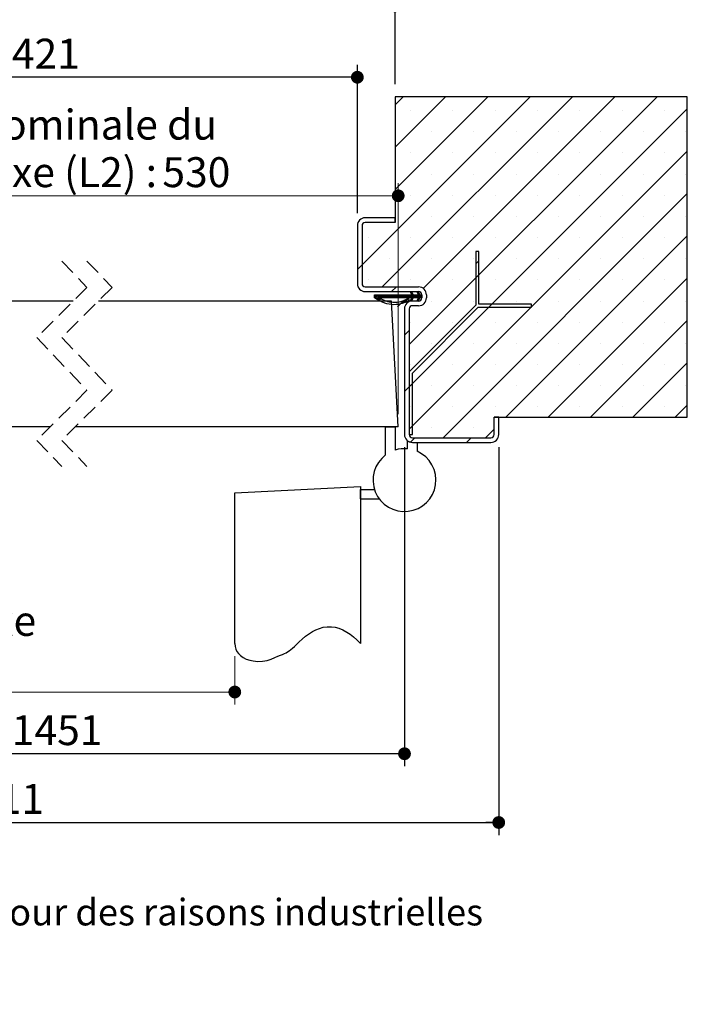
# Paper-space layout 'Feuille2' of a CAD drawing. Units: millimetres. Extents: x 3 to 206, y -3 to 296.
# Drawn here: x 134 to 187, y -3 to 75 of the extents above; entities that cross this region are included whole.
import ezdxf

# ---------------------------------------------------------------- set-up
doc = ezdxf.new("R2010")
doc.units = ezdxf.units.MM
doc.linetypes.add('CENTERX2', pattern=[20.32, 12.7, -2.54, 2.54, -2.54])
doc.linetypes.add('HIDDEN', pattern=[1.905, 1.27, -0.635])
doc.layers.add('FORMAT', color=7, linetype='Continuous')
doc.styles.add('SLDTEXTSTYLE0', font='TXT', dxfattribs={"width": 0.75})
doc.dimstyles.new('SLDDIMSTYLE2', dxfattribs={"dimtxt": 2.38125, "dimasz": 1.016, "dimexe": 0, "dimexo": 0.0625, "dimgap": 0.595312, "dimtad": 1, "dimlfac": 4, "dimrnd": 1e-09, "dimzin": 12, "dimdsep": 46, "dimtxsty": 'SLDTEXTSTYLE0', "dimblk1": 'DOT', "dimblk2": 'DOT', "dimsah": 1, "dimcen": 0.09, "dimadec": 0, "dimazin": 3, "dimtfac": 1, "dimtofl": 0, "dimtmove": 0, "dimatfit": 3, "dimldrblk": 'DOT', "dimfxl": 1, "dimfrac": 2, "dimtolj": 1, "dimtzin": 12, "dimarcsym": 0})

# ---------------------------------------------------------------- blocks, each defined once
blk = doc.blocks.new('SW_BROKEN_VIEW_2')
at = {"color": 0, "linetype": 'CENTERX2'}
for p, q in [((94.613, -0.524), (104.613, 0)), ((104.613, 0), (104.613, -12.5)), ((94.613, -12.5), (94.613, -0.524)), ((104.613, -1), (104.613, -0.25)), ((104.613, -0.25), (105.728, -0.25)), ((104.613, -1), (106.113, -1))]:
    blk.add_line(p, q, dxfattribs=at)
at = {"color": 0, "linetype": 'Continuous', "flags": 128}
blk.add_lwpolyline([(94.613, -12.5), (94.633, -12.735), (94.692, -12.948), (94.784, -13.139), (94.908, -13.309), (95.058, -13.459), (95.278, -13.616), (95.528, -13.74), (95.801, -13.833), (96.088, -13.895), (96.46, -13.928), (96.83, -13.913), (97.185, -13.85), (97.512, -13.747), (97.802, -13.629), (98.049, -13.525), (98.245, -13.442), (98.414, -13.369), (98.561, -13.302), (98.692, -13.235), (98.816, -13.164), (98.937, -13.083), (99.063, -12.989), (99.2, -12.876), (99.355, -12.739), (99.534, -12.574), (99.74, -12.381), (99.978, -12.162), (100.247, -11.934), (100.547, -11.711), (100.797, -11.552), (101.064, -11.412), (101.348, -11.298), (101.649, -11.215), (101.966, -11.17), (102.298, -11.171), (102.59, -11.211), (102.893, -11.292), (103.206, -11.418), (103.53, -11.592), (103.791, -11.766), (104.059, -11.974), (104.333, -12.218), (104.613, -12.5)], dxfattribs=at)
blk = doc.blocks.new('_DOT')
at = {"color": 0, "linetype": 'ByBlock', "lineweight": -2}
blk.add_line((-0.5, 0), (-1, 0), dxfattribs=at)
at = {"color": 0, "linetype": 'ByBlock', "const_width": 0.5}
blk.add_lwpolyline([(-0.25, 0, 1), (0.25, 0, 1)], format="xyb", close=True, dxfattribs=at)
blk = doc.blocks.new('_D_32')
at = {"color": 7, "linetype": 'Continuous', "lineweight": 18}
for p, q in [((66.426, 24.267), (66.426, 20.401)), ((151.04, 24.267), (151.04, 20.401)), ((66.426, 21.401), (151.04, 21.401))]:
    blk.add_line(p, q, dxfattribs=at)
at = {"color": 7, "linetype": 'Continuous', "lineweight": 18, "xscale": 1.016, "yscale": 1.016, "rotation": 180.0000000000004}
blk.add_blockref('_DOT', (66.426, 21.401), dxfattribs=at)
at = {"color": 7, "linetype": 'Continuous', "lineweight": 18, "xscale": 1.016, "yscale": 1.016}
blk.add_blockref('_DOT', (151.04, 21.401), dxfattribs=at)
at = {"color": 7, "linetype": 'Continuous', "lineweight": 18, "attachment_point": 1, "style": 'SLDTEXTSTYLE0'}
for s, insert, char_height in [('Passage libre journalier + semi-fixe', (82.758, 28.254), 2.38125), ('(L1+L2-117) :', (95.369, 24.47), 2.38125), ('1343', (115.059, 24.47), 2.3813)]:
    blk.add_mtext(s, dxfattribs=dict(at, insert=insert, char_height=char_height))
blk = doc.blocks.new('_D_34')
at = {"layer": 'FORMAT'}
for p, q in [((56.676, 59.517), (56.676, 71.325)), ((160.79, 59.517), (160.79, 71.325)), ((160.79, 70.325), (56.676, 70.325))]:
    blk.add_line(p, q, dxfattribs=at)
at = {"layer": 'FORMAT', "xscale": 1.016, "yscale": 1.016, "rotation": 180}
blk.add_blockref('_DOT', (56.676, 70.325, -126.25), dxfattribs=at)
at = {"layer": 'FORMAT', "xscale": 1.016, "yscale": 1.016}
blk.add_blockref('_DOT', (160.79, 70.325, -126.25), dxfattribs=at)
at = {"layer": 'FORMAT', "attachment_point": 1, "style": 'SLDTEXTSTYLE0'}
for s, insert, char_height in [('Passage libre huisserie (L1+L2-39) :', (78.926, 73.395), 2.38125), ('1421', (131.503, 73.395), 2.3813)]:
    blk.add_mtext(s, dxfattribs=dict(at, insert=insert, char_height=char_height))
blk = doc.blocks.new('_D_35')
at = {"layer": 'FORMAT'}
for p, q in [((52.926, 40.892), (52.926, 15.488)), ((164.54, 40.892), (164.54, 15.488)), ((164.54, 16.488), (52.926, 16.488))]:
    blk.add_line(p, q, dxfattribs=at)
at = {"layer": 'FORMAT', "xscale": 1.016, "yscale": 1.016, "rotation": 180.0000000000005}
blk.add_blockref('_DOT', (52.926, 16.488, -126.25), dxfattribs=at)
at = {"layer": 'FORMAT', "xscale": 1.016, "yscale": 1.016}
blk.add_blockref('_DOT', (164.54, 16.488, -126.25), dxfattribs=at)
at = {"layer": 'FORMAT', "attachment_point": 1, "style": 'SLDTEXTSTYLE0'}
for s, insert, char_height in [('Fond de feuillure huisserie (L1+L2-9) :', (77.126, 19.557), 2.38125), ('1451', (133.302, 19.557), 2.3813)]:
    blk.add_mtext(s, dxfattribs=dict(at, insert=insert, char_height=char_height))
blk = doc.blocks.new('_D_36')
at = {"layer": 'FORMAT'}
for p, q in [((45.426, 40.892), (45.426, 10.017)), ((172.04, 40.892), (172.04, 10.017)), ((45.426, 11.017), (172.04, 11.017))]:
    blk.add_line(p, q, dxfattribs=at)
at = {"layer": 'FORMAT', "xscale": 1.016, "yscale": 1.016, "rotation": 180.0000000000004}
blk.add_blockref('_DOT', (45.426, 11.017, -126.25), dxfattribs=at)
at = {"layer": 'FORMAT', "xscale": 1.016, "yscale": 1.016}
blk.add_blockref('_DOT', (172.04, 11.017, -126.25), dxfattribs=at)
at = {"layer": 'FORMAT', "attachment_point": 1, "style": 'SLDTEXTSTYLE0'}
for s, insert, char_height in [('Hors-tout huisserie (L1+L2+51) :', (81.772, 14.086), 2.38125), ('1511', (128.656, 14.086), 2.3813)]:
    blk.add_mtext(s, dxfattribs=dict(at, insert=insert, char_height=char_height))
blk = doc.blocks.new('_D_38')
at = {"color": 7, "linetype": 'Continuous', "lineweight": 18}
for p, q in [((111.976, 53.517), (111.976, 61.893)), ((164.04, 43.517), (164.04, 61.893)), ((111.976, 60.893), (164.04, 60.893))]:
    blk.add_line(p, q, dxfattribs=at)
at = {"color": 7, "linetype": 'Continuous', "lineweight": 18, "xscale": 1.016, "yscale": 1.016, "rotation": 180.0000000000004}
blk.add_blockref('_DOT', (111.976, 60.893, -126.25), dxfattribs=at)
at = {"color": 7, "linetype": 'Continuous', "lineweight": 18, "xscale": 1.016, "yscale": 1.016}
blk.add_blockref('_DOT', (164.04, 60.893, -126.25), dxfattribs=at)
at = {"color": 7, "linetype": 'Continuous', "lineweight": 18, "attachment_point": 1, "style": 'SLDTEXTSTYLE0'}
for s, insert, char_height in [('Cote nominale du', (122.744, 67.746), 2.38125), ('semi-fixe (L2) :', (123.015, 63.962), 2.38125), ('530', (145.28, 63.962), 2.3813)]:
    blk.add_mtext(s, dxfattribs=dict(at, insert=insert, char_height=char_height))
blk = doc.blocks.new('_D_39')
at = {"layer": 'FORMAT'}
for p, q in [((53.676, 69.767), (53.676, 77.002)), ((163.79, 69.767), (163.79, 77.002)), ((53.676, 76.002), (163.79, 76.002))]:
    blk.add_line(p, q, dxfattribs=at)
at = {"layer": 'FORMAT', "xscale": 1.016, "yscale": 1.016, "rotation": 180.0000000000004}
blk.add_blockref('_DOT', (53.676, 76.002, -126.25), dxfattribs=at)
at = {"layer": 'FORMAT', "xscale": 1.016, "yscale": 1.016}
blk.add_blockref('_DOT', (163.79, 76.002, -126.25), dxfattribs=at)
at = {"layer": 'FORMAT', "attachment_point": 1, "style": 'SLDTEXTSTYLE0'}
for s, insert, char_height in [('Tableau (L1+L2-15) :', (89.566, 79.072), 2.38125), ('1445', (120.862, 79.072), 2.3813)]:
    blk.add_mtext(s, dxfattribs=dict(at, insert=insert, char_height=char_height))
blk = doc.blocks.new('SW_HATCH_6')
at = {"color": 0, "linetype": 'Continuous', "lineweight": 18}
for p, q in [((4.062, 13.042), (-9.303, -0.323)), ((7.429, 13.042), (-7.696, -2.083)), ((-6.041, 13.042), (-6.678, 12.405)), ((-2.674, 13.042), (-6.678, 9.037)), ((0.694, 13.042), (-6.678, 5.67)), ((14.164, 13.042), (-5.553, -6.676)), ((10.797, 13.042), (-4.443, -2.198)), ((16.572, 12.082), (-5.553, -10.043)), ((-5.453, 11.946), (-5.453, 11.946)), ((-2.086, 11.946), (-2.086, 11.946)), ((1.282, 11.946), (1.282, 11.946)), ((4.65, 11.946), (4.65, 11.946)), ((8.017, 11.946), (8.017, 11.946)), ((11.385, 11.946), (11.385, 11.946)), ((14.752, 11.946), (14.752, 11.946)), ((-3.769, 10.262), (-3.769, 10.262)), ((-0.402, 10.262), (-0.402, 10.262)), ((2.966, 10.262), (2.966, 10.262)), ((6.333, 10.262), (6.333, 10.262)), ((9.701, 10.262), (9.701, 10.262)), ((13.069, 10.262), (13.069, 10.262)), ((16.436, 10.262), (16.436, 10.262)), ((16.572, 8.714), (-5.553, -13.411)), ((-5.453, 8.579), (-5.453, 8.579)), ((-2.086, 8.579), (-2.086, 8.579)), ((1.282, 8.579), (1.282, 8.579)), ((4.65, 8.579), (4.65, 8.579)), ((8.017, 8.579), (8.017, 8.579)), ((11.385, 8.579), (11.385, 8.579)), ((14.752, 8.579), (14.752, 8.579)), ((-3.769, 6.895), (-3.769, 6.895)), ((-0.402, 6.895), (-0.402, 6.895)), ((2.966, 6.895), (2.966, 6.895)), ((6.333, 6.895), (6.333, 6.895)), ((9.701, 6.895), (9.701, 6.895)), ((13.069, 6.895), (13.069, 6.895)), ((16.436, 6.895), (16.436, 6.895)), ((-5.453, 5.211), (-5.453, 5.211)), ((16.572, 5.346), (-2.858, -14.083)), ((-2.086, 5.211), (-2.086, 5.211)), ((1.282, 5.211), (1.282, 5.211)), ((4.65, 5.211), (4.65, 5.211)), ((8.017, 5.211), (8.017, 5.211)), ((11.385, 5.211), (11.385, 5.211)), ((14.752, 5.211), (14.752, 5.211)), ((-3.769, 3.527), (-3.769, 3.527)), ((-0.402, 3.527), (-0.402, 3.527)), ((2.966, 3.527), (2.966, 3.527)), ((6.333, 3.527), (6.333, 3.527)), ((9.701, 3.527), (9.701, 3.527)), ((13.069, 3.527), (13.069, 3.527)), ((16.436, 3.527), (16.436, 3.527)), ((-8.821, 1.843), (-8.821, 1.843)), ((-5.453, 1.843), (-5.453, 1.843)), ((-2.086, 1.843), (-2.086, 1.843)), ((1.282, 1.843), (1.282, 1.843)), ((16.572, 1.979), (2.135, -12.458)), ((4.65, 1.843), (4.65, 1.843)), ((8.017, 1.843), (8.017, 1.843)), ((11.385, 1.843), (11.385, 1.843)), ((14.752, 1.843), (14.752, 1.843)), ((-7.137, 0.16), (-7.137, 0.16)), ((-3.769, 0.16), (-3.769, 0.16)), ((-0.402, 0.16), (-0.402, 0.16)), ((0, 0), (-0.25, -0.25)), ((2.966, 0.16), (2.966, 0.16)), ((6.333, 0.16), (6.333, 0.16)), ((9.701, 0.16), (9.701, 0.16)), ((13.069, 0.16), (13.069, 0.16)), ((16.436, 0.16), (16.436, 0.16)), ((-9.303, -0.323), (-9.678, -0.698)), ((-8.821, -1.524), (-8.821, -1.524)), ((-5.453, -1.524), (-5.453, -1.524)), ((-2.086, -1.524), (-2.086, -1.524)), ((1.282, -1.524), (1.282, -1.524)), ((4.65, -1.524), (4.65, -1.524)), ((16.572, -1.389), (5.502, -12.458)), ((8.017, -1.524), (8.017, -1.524)), ((11.385, -1.524), (11.385, -1.524)), ((14.752, -1.524), (14.752, -1.524)), ((-6.573, -2.083), (-6.948, -2.458)), ((-8.11, -2.708), (-8.342, -2.94)), ((-8.251, -2.708), (-8.312, -2.77)), ((-8.18, -2.708), (-8.312, -2.84)), ((-8.04, -2.708), (-8.299, -2.966)), ((-7.97, -2.708), (-8.255, -2.993)), ((-7.759, -2.708), (-8.124, -3.073)), ((-7.689, -2.708), (-8.08, -3.099)), ((-7.9, -2.708), (-8.038, -2.847)), ((-7.409, -2.708), (-7.659, -2.958)), ((-7.338, -2.708), (-7.589, -2.958)), ((-7.268, -2.708), (-7.518, -2.958)), ((-7.198, -2.708), (-7.448, -2.958)), ((-7.128, -2.708), (-7.378, -2.958)), ((-7.058, -2.708), (-7.308, -2.958)), ((-6.988, -2.708), (-7.238, -2.958)), ((-6.918, -2.708), (-7.168, -2.958)), ((-6.847, -2.708), (-7.097, -2.958)), ((-6.777, -2.708), (-7.027, -2.958)), ((-6.707, -2.708), (-6.957, -2.958)), ((-6.637, -2.708), (-6.887, -2.958)), ((-6.567, -2.708), (-6.817, -2.958)), ((-6.497, -2.708), (-6.747, -2.958)), ((-6.426, -2.708), (-6.676, -2.958)), ((-6.356, -2.708), (-6.606, -2.958)), ((-6.286, -2.708), (-6.536, -2.958)), ((-5.922, -3.116), (-6.48, -3.674)), ((-6.216, -2.708), (-6.466, -2.958)), ((-6.146, -2.708), (-6.396, -2.958)), ((-6.076, -2.708), (-6.326, -2.958)), ((-6.005, -2.708), (-6.255, -2.958)), ((-5.935, -2.708), (-6.185, -2.958)), ((-5.815, -3.079), (-6.142, -3.406)), ((-5.865, -2.708), (-6.115, -2.958)), ((-5.795, -2.708), (-6.045, -2.958)), ((-5.75, -3.084), (-6.033, -3.367)), ((-5.725, -2.708), (-5.975, -2.958)), ((-5.655, -2.708), (-5.905, -2.958)), ((-5.585, -2.708), (-5.835, -2.958)), ((-5.514, -2.708), (-5.764, -2.958)), ((-5.444, -2.708), (-5.694, -2.958)), ((-5.374, -2.708), (-5.624, -2.958)), ((-5.234, -2.708), (-5.484, -2.958)), ((-5.439, -2.492), (-5.451, -2.504)), ((-5.357, -2.48), (-5.428, -2.551)), ((-5.023, -2.708), (-5.426, -3.111)), ((-5.289, -3.043), (-5.425, -3.18)), ((-5.164, -2.708), (-5.414, -2.958)), ((-5.334, -2.528), (-5.405, -2.599)), ((-5.311, -2.575), (-5.382, -2.646)), ((-5.093, -2.708), (-5.361, -2.976)), ((-5.289, -2.623), (-5.36, -2.694)), ((-4.953, -2.708), (-5.203, -2.958)), ((-4.883, -2.708), (-5.133, -2.958)), ((-4.749, -2.644), (-5.063, -2.958)), ((-4.726, -2.692), (-4.993, -2.958)), ((-4.672, -2.708), (-4.922, -2.958)), ((-4.725, -2.971), (-4.922, -3.168)), ((-4.848, -2.463), (-4.911, -2.526)), ((-4.817, -2.502), (-4.888, -2.573)), ((-4.789, -3.105), (-4.875, -3.191)), ((-4.795, -2.55), (-4.866, -2.621)), ((-4.553, -2.729), (-4.862, -3.038)), ((-4.602, -2.708), (-4.852, -2.958)), ((-4.772, -2.597), (-4.843, -2.668)), ((-4.553, -2.799), (-4.712, -2.958)), ((-4.553, -2.87), (-4.642, -2.958)), ((-4.553, -2.94), (-4.572, -2.958)), ((-5.353, -3.178), (-5.378, -3.203)), ((-3.769, -3.208), (-3.769, -3.208)), ((-0.402, -3.208), (-0.402, -3.208)), ((1.034, -3.457), (0.784, -3.707)), ((2.966, -3.208), (2.966, -3.208)), ((6.333, -3.208), (6.333, -3.208)), ((9.701, -3.208), (9.701, -3.208)), ((13.069, -3.208), (13.069, -3.208)), ((16.436, -3.208), (16.436, -3.208)), ((-5.453, -4.892), (-5.453, -4.892)), ((-2.086, -4.892), (-2.086, -4.892)), ((1.282, -4.892), (1.282, -4.892)), ((4.65, -4.892), (4.65, -4.892)), ((8.017, -4.892), (8.017, -4.892)), ((16.572, -4.756), (8.87, -12.458)), ((11.385, -4.892), (11.385, -4.892)), ((14.752, -4.892), (14.752, -4.892)), ((-5.553, -5.553), (-5.928, -5.928)), ((-3.769, -6.576), (-3.769, -6.576)), ((-0.402, -6.576), (-0.402, -6.576)), ((2.966, -6.576), (2.966, -6.576)), ((6.333, -6.576), (6.333, -6.576)), ((9.701, -6.576), (9.701, -6.576)), ((13.069, -6.576), (13.069, -6.576)), ((16.436, -6.576), (16.436, -6.576)), ((-5.453, -8.259), (-5.453, -8.259)), ((-2.086, -8.259), (-2.086, -8.259)), ((1.282, -8.259), (1.282, -8.259)), ((4.65, -8.259), (4.65, -8.259)), ((8.017, -8.259), (8.017, -8.259)), ((11.385, -8.259), (11.385, -8.259)), ((16.572, -8.124), (12.238, -12.458)), ((14.752, -8.259), (14.752, -8.259)), ((-5.553, -10.043), (-5.928, -10.418)), ((-5.303, -9.793), (-5.553, -10.043)), ((-3.769, -9.943), (-3.769, -9.943)), ((-0.402, -9.943), (-0.402, -9.943)), ((2.966, -9.943), (2.966, -9.943)), ((6.333, -9.943), (6.333, -9.943)), ((9.701, -9.943), (9.701, -9.943)), ((13.069, -9.943), (13.069, -9.943)), ((16.436, -9.943), (16.436, -9.943)), ((-5.453, -11.627), (-5.453, -11.627)), ((-2.086, -11.627), (-2.086, -11.627)), ((1.282, -11.627), (1.282, -11.627)), ((4.65, -11.627), (4.65, -11.627)), ((8.017, -11.627), (8.017, -11.627)), ((11.385, -11.627), (11.385, -11.627)), ((14.752, -11.627), (14.752, -11.627)), ((16.572, -11.492), (15.605, -12.458)), ((-3.769, -13.311), (-3.769, -13.311)), ((-0.402, -13.311), (-0.402, -13.311)), ((-5.103, -14.083), (-5.458, -14.439)), ((-0.613, -14.083), (-0.988, -14.458)), ((1.197, -13.396), (0.51, -14.083))]:
    blk.add_line(p, q, dxfattribs=at)
at = {"color": 0, "linetype": 'Continuous', "lineweight": 18, "flags": 128}
for points in [[(-7.83, -2.708), (-8.032, -2.91), (-8.168, -3.046)], [(-7.619, -2.708), (-7.887, -2.976), (-8.037, -3.126)], [(-7.549, -2.708), (-7.835, -2.994), (-7.991, -3.151)], [(-7.479, -2.708), (-7.784, -3.013), (-7.944, -3.173)], [(-5.266, -2.67), (-5.554, -2.958), (-5.85, -3.254)]]:
    blk.add_lwpolyline(points, dxfattribs=at)

psp = doc.layouts.new('Feuille2')

# ---------------------------------------------------------------- linework, layer by layer
at = {"color": 7, "linetype": 'Continuous', "lineweight": 25}
for p, q in [((187.03972, 68.76725), (163.78973, 68.76725)), ((163.78973, 68.76725), (163.78973, 58.76725)), ((187.03972, 43.26725), (187.03972, 68.76725)), ((163.78973, 59.14225), (161.41472, 59.14225)), ((163.78973, 58.76725), (163.78973, 59.14225)), ((160.78972, 58.51725), (160.78972, 53.89225)), ((161.16472, 58.51725), (161.16472, 53.89225)), ((163.78973, 58.76725), (161.41472, 58.76725)), ((170.46802, 56.44555), (170.21803, 56.44555)), ((170.21803, 56.44555), (170.21803, 52.19555)), ((170.46802, 52.26877), (170.46802, 56.44555)), ((161.41472, 53.64225), (165.66472, 53.64225)), ((138.19216, 52.51725), (111.97644, 52.51725)), ((163.51565, 52.51725), (140.19216, 52.51725)), ((161.41472, 53.26725), (165.66472, 53.26725)), ((162.15566, 53.01725), (165.11524, 53.01725)), ((162.15566, 52.76725), (162.15566, 53.01725)), ((165.11524, 52.76725), (162.53056, 52.76725)), ((164.03972, 42.51725), (163.51565, 52.51725)), ((165.01499, 53.22621), (165.10051, 53.26725)), ((165.11524, 53.01725), (165.01499, 53.22621)), ((165.01499, 52.55828), (165.11524, 52.76725)), ((165.10051, 52.51725), (165.01499, 52.55828)), ((165.10051, 53.26725), (165.22046, 53.01725)), ((165.22046, 52.76725), (165.10051, 52.51725)), ((165.66472, 52.51725), (165.16472, 52.51725)), ((165.22046, 53.01725), (165.64429, 53.01725)), ((165.64429, 52.76725), (165.22046, 52.76725)), ((165.54404, 53.22621), (165.62956, 53.26725)), ((165.64429, 53.01725), (165.54404, 53.22621)), ((165.54404, 52.55828), (165.64429, 52.76725)), ((165.62956, 52.51725), (165.54404, 52.55828)), ((165.62956, 53.26725), (165.74951, 53.01725)), ((165.74951, 52.76725), (165.62956, 52.51725)), ((165.74951, 53.01725), (165.91472, 53.01725)), ((165.91472, 52.76725), (165.74951, 52.76725)), ((165.91472, 53.01725), (165.91472, 52.76725)), ((166.28972, 53.01725), (166.28972, 52.76725)), ((164.53972, 51.89225), (164.53972, 41.89225)), ((170.21803, 52.19555), (164.91472, 46.89225)), ((164.91472, 51.89225), (164.91472, 41.89225)), ((165.66472, 52.14225), (165.16472, 52.14225)), ((165.16472, 46.78869), (170.3948, 52.01877)), ((170.3948, 52.01877), (174.64479, 52.01877)), ((174.64479, 52.26877), (170.46802, 52.26877)), ((174.64479, 52.01877), (174.64479, 52.26877)), ((164.91472, 46.89225), (164.91472, 41.89225)), ((165.16472, 41.89225), (165.16472, 46.78869)), ((171.66472, 41.89225), (171.66472, 43.26725)), ((171.66472, 43.26725), (187.03972, 43.26725)), ((172.03972, 43.26725), (171.66472, 43.26725)), ((172.03972, 41.89225), (172.03972, 43.26725)), ((136.36716, 42.51725), (115.72644, 42.51725)), ((164.03972, 42.51725), (138.36715, 42.51725)), ((163.03972, 42.51725), (163.78973, 42.51725)), ((163.03972, 40.26725), (163.03972, 42.51725)), ((163.78973, 42.51725), (163.78973, 40.65209)), ((164.91472, 41.89225), (165.16472, 41.89225)), ((165.16472, 41.64225), (171.41472, 41.64225)), ((164.78971, 40.75471), (164.78971, 41.39225)), ((165.16472, 41.26725), (171.41472, 41.26725)), ((165.16472, 41.26725), (165.53972, 41.26725)), ((165.53972, 41.26725), (165.53972, 40.55853))]:
    psp.add_line(p, q, dxfattribs=at)
at = {"color": 7, "linetype": 'HIDDEN', "lineweight": 18}
for p, q in [((137.27966, 55.69225), (139.27966, 53.60475)), ((139.27966, 55.69225), (141.27966, 53.60475)), ((139.27966, 53.60475), (135.27966, 49.60475)), ((141.27966, 53.60475), (137.27966, 49.60475)), ((135.27966, 49.60475), (139.27966, 45.42975)), ((137.27966, 49.60475), (141.27966, 45.42975)), ((139.27966, 45.42975), (135.27966, 41.42975)), ((141.27966, 45.42975), (137.27966, 41.42975)), ((135.27966, 41.42975), (137.27966, 39.34225)), ((137.27966, 41.42975), (139.27966, 39.34225))]:
    psp.add_line(p, q, dxfattribs=at)
at = {"color": 7, "linetype": 'Continuous', "lineweight": 25}
for centre, radius, start, end in [((161.41472, 58.51724), 0.62501, 90.0005467, 179.9995387), ((161.41472, 58.51725), 0.25, 90.0007925, 179.9998478), ((161.41472, 53.89225), 0.625, 180.0004312, 269.9995262), ((161.41472, 53.89225), 0.25, 180.0004098, 269.9988431), ((165.66472, 53.01724), 0.625, 0.0003583, 89.999599), ((165.16472, 51.89224), 0.625, 90.000401, 179.9996417), ((165.66472, 53.01724), 0.25, 0.0004098, 89.9988431), ((165.66472, 52.76725), 0.625, 270.000401, 359.9996417), ((165.66472, 52.76725), 0.25, 270.0011569, 359.9995902), ((165.16472, 51.89224), 0.25, 90.0011569, 179.9995902), ((165.16472, 41.89225), 0.625, 180.0004312, 269.9995262), ((165.16472, 41.89225), 0.25, 180.0003344, 269.9990253), ((171.41472, 41.89225), 0.25, 270.0009747, 359.9996656), ((171.41472, 41.89225), 0.625, 270.0004738, 359.9995688), ((164.53971, 38.26734), 2.4999, 84.2606013, 107.4579792), ((165.16473, 41.89231), 0.62506, 233.1319183, 269.9983548), ((164.53972, 38.26725), 2.5, 126.869865, 66.421848)]:
    psp.add_arc(centre, radius, start, end, dxfattribs=at)
psp.add_open_spline([(162.53056, 52.76725), (162.67465, 52.69459), (162.96244, 52.54948), (163.49746, 52.40961), (164.08687, 52.42429), (164.52125, 52.5675), (164.72359, 52.68397), (164.77219, 52.70269), (164.80593, 52.7015), (164.83724, 52.68979), (164.86295, 52.66823), (164.88006, 52.63941), (164.88669, 52.60652), (164.88198, 52.5734), (164.86684, 52.54329), (164.81667, 52.49984), (164.60332, 52.41224), (164.17639, 52.23585), (163.49663, 52.20006), (162.89823, 52.36401), (162.45878, 52.57485), (162.25457, 52.70447), (162.15566, 52.76725)], degree=3, knots=[0, 0, 0, 0, 0.08864227, 0.17703893, 0.30145523, 0.40785189, 0.42409267, 0.43012877, 0.43616304, 0.44219765, 0.44823231, 0.45426663, 0.46030095, 0.46633552, 0.47236983, 0.47840325, 0.50235194, 0.598057, 0.73237532, 0.86698328, 0.93558036, 1, 1, 1, 1], dxfattribs=at)

# ---------------------------------------------------------------- block references
at = {"color": 7, "linetype": 'Continuous', "lineweight": 18}
psp.add_blockref('SW_HATCH_6', (170.46802, 55.7253), dxfattribs=at)
at = {"color": 7, "linetype": 'Continuous'}
psp.add_blockref('SW_BROKEN_VIEW_2', (56.4265, 37.76725), dxfattribs=at)

# ---------------------------------------------------------------- texts
at = {"color": 7, "linetype": 'Continuous', "lineweight": 0, "insert": (42.29957, 4.94271), "char_height": 2.1166667, "attachment_point": 1, "style": 'SLDTEXTSTYLE0'}
psp.add_mtext('Plan non contractuel, Keyor se réserve le droit de modifier ce plan pour des raisons industrielles', dxfattribs=at)

# ---------------------------------------------------------------- dimensions: what is measured, and where the dimension line sits
at = {"color": 7, "linetype": 'Continuous', "lineweight": 18}
for base, p1, p2, text, picture, middle in [((164.03972, 60.8929), (111.97644, 52.51725), (164.03972, 42.51725), 'Cote nominale du\\Psemi-fixe (L2) : 530', '_D_38', (136.7869, 60.8929)), ((151.03972, 21.40056), (66.42649, 25.26725), (151.03972, 25.26725), 'Passage libre journalier + semi-fixe\\P(L1+L2-117) : 1343', '_D_32', (108.73311, 21.40056))]:
    dim = psp.add_linear_dim(base=base, p1=p1, p2=p2, angle=0, text=text, dimstyle='SLDDIMSTYLE2', dxfattribs=at)
    dim.commit()
    dim.dimension.update_dxf_attribs({"geometry": picture, "text_midpoint": middle, "dimtype": 160})
at = {"layer": 'FORMAT'}
for base, p1, p2, text, picture, middle in [((163.78972, 76.00211), (53.67649, 68.76725), (163.78972, 68.76725), 'Tableau (L1+L2-15) : 1445', '_D_39', (108.73311, 76.00211)), ((56.67649, 70.32521), (160.78972, 58.51725), (56.67649, 58.51725), 'Passage libre huisserie (L1+L2-39) : 1421', '_D_34', (108.73311, 70.32521))]:
    dim = psp.add_linear_dim(base=base, p1=p1, p2=p2, text=text, dimstyle='SLDDIMSTYLE2', dxfattribs=at)
    dim.commit()
    dim.dimension.update_dxf_attribs({"geometry": picture, "text_midpoint": middle, "dimtype": 160})
for base, p1, p2, text, picture, middle in [((172.03972, 11.01655), (45.42649, 41.89225), (172.03972, 41.89225), 'Hors-tout huisserie (L1+L2+51) : 1511', '_D_36', (108.73311, 11.01655)), ((52.92649, 16.4877), (164.53972, 41.89225), (52.92649, 41.89225), 'Fond de feuillure huisserie (L1+L2-9) : 1451', '_D_35', (108.73311, 16.4877))]:
    dim = psp.add_linear_dim(base=base, p1=p1, p2=p2, angle=0, text=text, dimstyle='SLDDIMSTYLE2', dxfattribs=at)
    dim.commit()
    dim.dimension.update_dxf_attribs({"geometry": picture, "text_midpoint": middle, "dimtype": 160})

doc.saveas('drawing.dxf')
